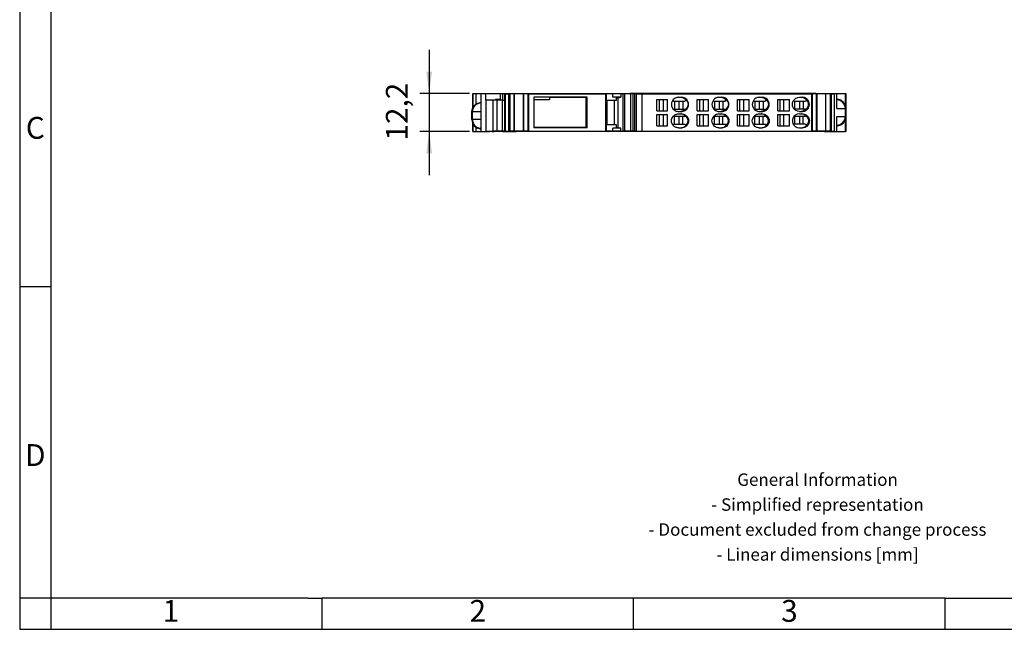
# Model space of a CAD drawing. Units: millimetres. Extents: x -214 to 83, y -2 to 208.
# Drawn here: x -214 to -56, y -2 to 96 of the extents above; entities that cross this region are included whole.
import ezdxf

# ---------------------------------------------------------------- set-up
doc = ezdxf.new("R2010")
doc.units = ezdxf.units.MM
doc.layers.add('1', color=7, linetype='Continuous')
doc.styles.add('CONVERTER_11', font='txt.shx', dxfattribs={"width": 0.9})
doc.dimstyles.new('ME10_DIM_10', dxfattribs={"dimtxt": 7, "dimasz": 7, "dimexe": 3, "dimexo": 1, "dimgap": 4, "dimtad": 1, "dimdec": 1, "dimdsep": 46, "dimtxsty": 'CONVERTER_11', "dimsah": 1, "dimcen": 0.09, "dimclrd": 2, "dimclre": 2, "dimclrt": 3, "dimadec": 0, "dimazin": 0, "dimtfac": 1, "dimtdec": 4, "dimtix": 1, "dimtmove": 0, "dimatfit": 3, "dimfxl": 1, "dimtolj": 1, "dimtzin": 0, "dimarcsym": 0})

# ---------------------------------------------------------------- blocks, each defined once
blk = doc.blocks.new('L_L_LWL_PK_HKS_21K_AUSSEN-select__5', base_point=(-262.19, 157.28))
at = {"color": 7, "linetype": 'Continuous'}
for p, q in [((-262.01, 166.03), (-262.19, 166.03)), ((-262.01, 157.28), (-262.01, 166.03)), ((-257.11, 166.03), (-262.01, 166.03)), ((-245.41, 166.78), (-257.11, 166.78)), ((-257.11, 166.78), (-257.11, 166.03)), ((-245.41, 166.78), (-245.41, 157.28)), ((-245.07, 166.78), (-245.41, 166.78)), ((-262.19, 157.28), (-262.01, 157.28)), ((-262.01, 157.28), (-245.41, 157.28)), ((-245.41, 157.28), (-245.07, 157.28))]:
    blk.add_line(p, q, dxfattribs=at)
blk = doc.blocks.new('L_L_2_GEH_GN_6021-select__6', base_point=(-282.06, 155.92))
at = {"color": 7, "linetype": 'Continuous'}
for p, q in [((-281.77, 168.08), (-281.77, 163.47)), ((-281.76, 168.08), (-281.77, 168.08)), ((-281.76, 168.08), (-280.64, 168.08)), ((-280.64, 168.08), (-279.06, 168.08)), ((-279.06, 168.08), (-276.28, 168.08)), ((-279.06, 155.92), (-279.06, 168.08)), ((-276.28, 168.08), (-275.49, 168.08)), ((-275.49, 168.08), (-275.44, 168.08)), ((-275.44, 168.08), (-275.44, 167.98)), ((-275.44, 168.08), (-275.18, 168.08)), ((-275.18, 168.08), (-274.82, 168.08)), ((-274.82, 168.08), (-274.11, 168.08)), ((-274.11, 168.08), (-272.04, 168.08)), ((-274.11, 167.98), (-274.11, 168.08)), ((-272.04, 168.08), (-267.86, 168.08)), ((-272.04, 165.98), (-272.04, 168.08)), ((-267.86, 168.08), (-242.11, 168.08)), ((-267.86, 167.98), (-267.86, 168.08)), ((-242.11, 168.08), (-240.95, 168.08)), ((-242.11, 167.98), (-242.11, 168.08)), ((-240.95, 168.08), (-240.9, 168.08)), ((-240.95, 167.98), (-240.95, 168.08)), ((-240.9, 168.08), (-239.49, 168.08)), ((-240.9, 167.98), (-240.9, 168.08)), ((-239.49, 168.08), (-239.37, 168.08)), ((-239.49, 167.98), (-239.49, 168.08)), ((-239.37, 168.08), (-238.45, 168.08)), ((-239.37, 167.98), (-239.37, 168.08)), ((-238.45, 167.98), (-238.45, 168.08)), ((-238.45, 168.08), (-238.3, 168.08)), ((-238.3, 168.08), (-237.95, 168.08)), ((-237.95, 168.08), (-231.28, 168.08)), ((-237.95, 167.98), (-237.95, 168.08)), ((-231.28, 167.98), (-231.28, 168.08)), ((-172.81, 168.08), (-231.28, 168.08)), ((-171.66, 168.08), (-172.81, 168.08)), ((-172.81, 167.98), (-172.81, 168.08)), ((-171.66, 168.08), (-171.05, 168.08)), ((-171.66, 167.98), (-171.66, 168.08)), ((-171.05, 168.08), (-169.21, 168.08)), ((-171.05, 167.98), (-171.05, 168.08)), ((-169.21, 168.08), (-168.85, 168.08)), ((-169.21, 167.98), (-169.21, 168.08)), ((-168.85, 168.08), (-168.81, 168.08)), ((-168.81, 168.08), (-167.9, 168.08)), ((-168.81, 167.98), (-168.81, 168.08)), ((-167.9, 168.08), (-167.78, 168.08)), ((-167.78, 168.08), (-165.86, 168.08)), ((-165.86, 168.08), (-164.94, 168.08)), ((-164.94, 163.25), (-164.94, 168.08)), ((-164.94, 168.08), (-162.13, 168.08)), ((-162.13, 168.08), (-161.95, 168.08)), ((-161.94, 168.08), (-161.95, 168.08)), ((-161.94, 163.25), (-161.94, 168.08)), ((-281.27, 164.27), (-280.39, 164.94)), ((-280.39, 164.94), (-279.33, 165.24)), ((-279.33, 165.24), (-279.06, 165.25)), ((-274.11, 165.98), (-274.11, 166.18)), ((-164.67, 166.24), (-164.94, 166.25)), ((-163.61, 165.94), (-164.67, 166.24)), ((-162.73, 165.27), (-163.61, 165.94)), ((-162.15, 164.33), (-162.73, 165.27)), ((-161.94, 163.25), (-162.15, 164.33)), ((-282.06, 162.25), (-281.85, 163.33)), ((-282.06, 159.75), (-282.06, 162.25)), ((-281.85, 163.33), (-281.27, 164.27)), ((-161.94, 160.75), (-161.94, 163.25)), ((-282.06, 159.75), (-281.85, 158.67)), ((-281.85, 158.67), (-281.27, 157.73)), ((-281.77, 158.53), (-281.77, 155.92)), ((-164.94, 155.92), (-164.94, 160.75)), ((-164.67, 157.76), (-163.61, 158.06)), ((-163.61, 158.06), (-162.73, 158.73)), ((-162.73, 158.73), (-162.15, 159.67)), ((-162.15, 159.67), (-161.94, 160.75)), ((-161.94, 155.92), (-161.94, 160.75)), ((-281.76, 155.92), (-281.77, 155.92)), ((-281.76, 155.92), (-280.64, 155.92)), ((-281.27, 157.73), (-280.39, 157.06)), ((-280.64, 155.92), (-279.06, 155.92)), ((-280.39, 157.06), (-279.33, 156.76)), ((-279.33, 156.76), (-279.06, 156.75)), ((-279.06, 155.92), (-276.28, 155.92)), ((-275.49, 155.92), (-276.28, 155.92)), ((-275.49, 155.92), (-275.44, 155.92)), ((-275.44, 155.98), (-275.44, 155.92)), ((-275.44, 155.92), (-275.18, 155.92)), ((-275.18, 155.92), (-274.82, 155.92)), ((-274.11, 155.92), (-274.82, 155.92)), ((-274.11, 155.92), (-274.11, 155.98)), ((-272.04, 155.92), (-274.11, 155.92)), ((-272.04, 155.92), (-272.04, 155.98)), ((-272.04, 155.92), (-267.86, 155.92)), ((-267.86, 155.92), (-267.86, 155.98)), ((-242.11, 155.92), (-267.86, 155.92)), ((-242.11, 155.92), (-242.11, 155.98)), ((-240.95, 155.92), (-242.11, 155.92)), ((-240.95, 155.92), (-240.95, 155.98)), ((-240.9, 155.92), (-240.95, 155.92)), ((-240.9, 155.92), (-240.9, 155.98)), ((-239.49, 155.92), (-240.9, 155.92)), ((-239.49, 155.92), (-239.49, 155.98)), ((-239.37, 155.92), (-239.49, 155.92)), ((-239.37, 155.92), (-239.37, 155.98)), ((-238.45, 155.92), (-239.37, 155.92)), ((-238.45, 155.92), (-238.45, 155.98)), ((-238.45, 155.92), (-238.3, 155.92)), ((-237.95, 155.92), (-238.3, 155.92)), ((-237.95, 155.92), (-237.95, 155.98)), ((-231.28, 155.92), (-237.95, 155.92)), ((-231.28, 155.92), (-231.28, 155.98)), ((-172.81, 155.92), (-231.28, 155.92)), ((-172.81, 155.92), (-172.81, 155.98)), ((-171.66, 155.92), (-172.81, 155.92)), ((-171.66, 155.92), (-171.66, 155.98)), ((-171.05, 155.92), (-171.66, 155.92)), ((-171.05, 155.92), (-171.05, 155.98)), ((-169.21, 155.92), (-171.05, 155.92)), ((-169.21, 155.92), (-169.21, 155.98)), ((-168.85, 155.92), (-169.21, 155.92)), ((-168.85, 155.92), (-168.81, 155.92)), ((-168.81, 155.92), (-168.81, 155.98)), ((-168.81, 155.92), (-167.9, 155.92)), ((-167.78, 155.92), (-167.9, 155.92)), ((-167.78, 155.92), (-165.86, 155.92)), ((-165.86, 155.92), (-164.94, 155.92)), ((-164.94, 157.75), (-164.67, 157.76)), ((-164.94, 155.92), (-162.13, 155.92)), ((-161.95, 155.92), (-162.13, 155.92)), ((-161.94, 155.92), (-161.95, 155.92))]:
    blk.add_line(p, q, dxfattribs=at)
at = {"color": 2, "linetype": 'Continuous'}
for p, q in [((-281.76, 163.48), (-281.76, 168.08)), ((-280.64, 164.75), (-280.64, 168.08)), ((-276.28, 167.98), (-276.28, 168.08)), ((-275.49, 167.98), (-275.49, 168.08)), ((-274.82, 167.98), (-274.82, 168.08)), ((-238.3, 167.98), (-238.3, 168.08)), ((-168.85, 167.98), (-168.85, 168.08)), ((-167.9, 167.98), (-167.9, 168.08)), ((-167.78, 167.98), (-167.78, 168.08)), ((-165.86, 167.98), (-165.86, 168.08)), ((-162.13, 164.24), (-162.13, 168.08)), ((-161.95, 163.26), (-161.95, 168.08)), ((-282.06, 162.25), (-281.87, 162.25)), ((-279.06, 162.25), (-281.87, 162.25)), ((-281.87, 159.75), (-281.87, 162.25)), ((-164.94, 163.25), (-162.15, 163.25)), ((-162.15, 163.25), (-161.94, 163.25)), ((-162.15, 160.75), (-162.15, 163.25)), ((-281.87, 159.75), (-282.06, 159.75)), ((-279.06, 159.75), (-281.87, 159.75)), ((-281.76, 155.92), (-281.76, 158.52)), ((-164.94, 160.75), (-162.15, 160.75)), ((-161.94, 160.75), (-162.15, 160.75)), ((-162.13, 155.92), (-162.13, 159.76)), ((-161.95, 155.92), (-161.95, 160.74)), ((-280.64, 155.92), (-280.64, 157.25)), ((-276.28, 155.92), (-276.28, 155.98)), ((-275.49, 155.92), (-275.49, 155.98)), ((-274.82, 155.92), (-274.82, 155.98)), ((-238.3, 155.92), (-238.3, 155.98)), ((-168.85, 155.92), (-168.85, 155.98)), ((-167.9, 155.92), (-167.9, 155.98)), ((-167.78, 155.92), (-167.78, 155.98)), ((-165.86, 155.92), (-165.86, 155.98))]:
    blk.add_line(p, q, dxfattribs=at)
for centre, radius, start, end in [((-279.06, 162.25), 2.81, 90, 180), ((-164.94, 163.25), 2.8, 0, 90), ((-279.06, 159.75), 2.81, 180, 270), ((-164.94, 160.75), 2.8, 270, 0)]:
    blk.add_arc(centre, radius, start, end, dxfattribs=at)
blk = doc.blocks.new('L-L_ST_GN_6021-select__7', base_point=(-277.59, 155.98))
at = {"color": 7, "linetype": 'Continuous'}
for p, q in [((-272.96, 167.98), (-277.59, 167.98)), ((-277.59, 165.98), (-277.59, 167.98)), ((-272.96, 167.98), (-272.96, 166.18)), ((-271.45, 167.98), (-271.29, 167.98)), ((-271.45, 155.98), (-271.45, 167.98)), ((-271.29, 167.98), (-270.19, 167.98)), ((-271.29, 167.98), (-271.29, 155.98)), ((-269.88, 167.98), (-270.19, 167.98)), ((-270.19, 155.98), (-270.19, 167.98)), ((-268.56, 167.98), (-269.88, 167.98)), ((-269.88, 167.98), (-269.88, 155.98)), ((-268.49, 167.98), (-268.56, 167.98)), ((-268.56, 167.98), (-268.56, 155.98)), ((-265.49, 167.98), (-268.49, 167.98)), ((-268.49, 167.98), (-268.49, 155.98)), ((-265.42, 167.98), (-265.49, 167.98)), ((-265.49, 167.98), (-265.49, 155.98)), ((-264.1, 167.98), (-265.42, 167.98)), ((-265.42, 155.98), (-265.42, 167.98)), ((-263.79, 167.98), (-264.1, 167.98)), ((-264.1, 167.98), (-264.1, 155.98)), ((-263.79, 167.98), (-239.2, 167.98)), ((-263.79, 155.98), (-263.79, 167.98)), ((-239.2, 167.98), (-238.84, 167.98)), ((-239.2, 167.98), (-239.2, 155.98)), ((-238.84, 165.88), (-238.84, 167.98)), ((-238.24, 167.98), (-238.84, 167.98)), ((-236.77, 167.98), (-238.24, 167.98)), ((-234.23, 167.98), (-236.77, 167.98)), ((-233.56, 167.98), (-234.23, 167.98)), ((-234.23, 167.98), (-234.23, 166.98)), ((-233.03, 167.98), (-233.56, 167.98)), ((-233.56, 167.98), (-233.56, 155.98)), ((-230.98, 167.98), (-233.03, 167.98)), ((-233.03, 167.98), (-233.03, 155.98)), ((-230.4, 167.98), (-230.98, 167.98)), ((-230.98, 155.98), (-230.98, 167.98)), ((-229.8, 167.98), (-230.4, 167.98)), ((-230.4, 167.98), (-230.4, 155.98)), ((-229.2, 167.98), (-229.8, 167.98)), ((-229.8, 167.98), (-229.8, 155.98)), ((-229.2, 167.98), (-227.49, 167.98)), ((-229.2, 155.98), (-229.2, 167.98)), ((-227.49, 167.98), (-227.49, 155.98)), ((-227.49, 167.98), (-172.92, 167.98)), ((-172.7, 167.98), (-172.92, 167.98)), ((-172.92, 155.98), (-172.92, 167.98)), ((-171.55, 167.98), (-172.7, 167.98)), ((-172.7, 155.98), (-172.7, 167.98)), ((-171.37, 167.98), (-171.55, 167.98)), ((-171.55, 167.98), (-171.55, 155.98)), ((-168.41, 167.98), (-171.37, 167.98)), ((-171.37, 167.98), (-171.37, 155.98)), ((-166.99, 167.98), (-168.41, 167.98)), ((-168.41, 155.98), (-168.41, 167.98)), ((-166.61, 167.98), (-166.99, 167.98)), ((-166.99, 155.98), (-166.99, 167.98)), ((-166.61, 167.98), (-165.7, 167.98)), ((-166.61, 155.98), (-166.61, 167.98)), ((-165.7, 155.98), (-165.7, 167.98)), ((-275.19, 165.98), (-277.59, 165.98)), ((-277.59, 165.98), (-277.59, 155.98)), ((-274.42, 165.98), (-275.19, 165.98)), ((-275.19, 155.98), (-275.19, 165.98)), ((-274.42, 165.98), (-274.42, 166.18)), ((-272.96, 166.18), (-274.42, 166.18)), ((-274.32, 165.98), (-274.32, 166.18)), ((-273.98, 165.98), (-274.32, 165.98)), ((-272.15, 165.98), (-273.98, 165.98)), ((-273.98, 165.98), (-273.98, 155.98)), ((-272.15, 165.98), (-271.45, 165.98)), ((-272.15, 155.98), (-272.15, 165.98)), ((-245.07, 166.88), (-262.19, 166.88)), ((-262.19, 166.88), (-262.19, 157.08)), ((-245.07, 157.08), (-245.07, 166.88)), ((-238.76, 165.88), (-238.84, 165.88)), ((-236.33, 165.88), (-238.76, 165.88)), ((-234.23, 166.98), (-236.77, 166.98)), ((-236.7, 166.97), (-236.77, 166.98)), ((-236.1, 166.94), (-236.7, 166.97)), ((-235.64, 165.88), (-236.33, 165.88)), ((-235.72, 166.87), (-236.1, 166.94)), ((-235.62, 166.75), (-235.72, 166.87)), ((-235.64, 166.72), (-235.08, 166.76)), ((-235.64, 166.72), (-235.62, 166.75)), ((-235.64, 165.88), (-235.64, 166.72)), ((-235.08, 166.76), (-234.23, 166.98)), ((-235.08, 157.19), (-235.08, 166.76)), ((-222.69, 162.55), (-222.69, 166.2)), ((-222.69, 166.2), (-219.3, 166.2)), ((-221.79, 162.55), (-221.79, 166.2)), ((-220.68, 166.2), (-220.68, 162.55)), ((-219.3, 162.55), (-219.3, 166.2)), ((-217.94, 165.06), (-217.99, 164.62)), ((-217.99, 164.62), (-217.94, 164.19)), ((-217.5, 166.02), (-217.94, 165.06)), ((-217.52, 165.98), (-217.29, 165.68)), ((-217.4, 166.14), (-217.5, 166.02)), ((-217.14, 166.38), (-217.4, 166.14)), ((-217.29, 165.68), (-213.64, 165.68)), ((-216.82, 166.59), (-217.14, 166.38)), ((-217.03, 165.68), (-217.03, 163.08)), ((-216.74, 166.64), (-216.82, 166.59)), ((-216.46, 166.76), (-216.74, 166.64)), ((-216.3, 166.8), (-216.46, 166.76)), ((-215.94, 166.87), (-216.3, 166.8)), ((-215.74, 166.88), (-215.94, 166.87)), ((-215.74, 166.88), (-214.74, 166.88)), ((-215.47, 163.08), (-215.47, 165.68)), ((-214.85, 166.88), (-214.64, 166.87)), ((-214.53, 166.87), (-214.74, 166.88)), ((-214.64, 166.87), (-213.91, 166.64)), ((-214.18, 166.8), (-214.53, 166.87)), ((-214.37, 165.68), (-214.37, 163.08)), ((-213.85, 166.69), (-214.18, 166.8)), ((-213.91, 166.64), (-213.37, 166.14)), ((-213.74, 166.64), (-213.85, 166.69)), ((-213.65, 166.59), (-213.74, 166.64)), ((-213.33, 166.38), (-213.65, 166.59)), ((-213.64, 165.68), (-213.31, 166.06)), ((-213.37, 166.14), (-213.31, 166.06)), ((-213.08, 166.14), (-213.33, 166.38)), ((-213.31, 166.06), (-212.82, 165.44)), ((-212.98, 166.02), (-213.08, 166.14)), ((-212.53, 165.06), (-212.98, 166.02)), ((-212.82, 165.44), (-212.62, 164.62)), ((-212.62, 164.62), (-212.82, 163.81)), ((-212.49, 164.62), (-212.53, 165.06)), ((-212.53, 164.19), (-212.49, 164.62)), ((-209.69, 162.55), (-209.69, 166.2)), ((-209.69, 166.2), (-206.13, 166.2)), ((-208.9, 162.55), (-208.9, 166.2)), ((-207.79, 166.2), (-207.79, 162.55)), ((-206.13, 162.55), (-206.13, 166.2)), ((-204.96, 165.06), (-205.01, 164.62)), ((-205.01, 164.62), (-204.96, 164.19)), ((-204.52, 166.02), (-204.96, 165.06)), ((-204.58, 165.91), (-204.4, 165.68)), ((-204.42, 166.14), (-204.52, 166.02)), ((-204.17, 166.38), (-204.42, 166.14)), ((-204.4, 165.68), (-200.75, 165.68)), ((-203.85, 166.59), (-204.17, 166.38)), ((-204.14, 165.68), (-204.14, 163.08)), ((-203.76, 166.64), (-203.85, 166.59)), ((-203.51, 166.75), (-203.76, 166.64)), ((-203.32, 166.8), (-203.51, 166.75)), ((-202.97, 166.87), (-203.32, 166.8)), ((-202.77, 166.88), (-202.97, 166.87)), ((-202.77, 166.88), (-201.77, 166.88)), ((-202.58, 163.08), (-202.58, 165.68)), ((-201.96, 166.88), (-201.76, 166.87)), ((-201.56, 166.87), (-201.77, 166.88)), ((-201.76, 166.87), (-201.02, 166.64)), ((-201.21, 166.8), (-201.56, 166.87)), ((-201.48, 165.68), (-201.48, 163.08)), ((-200.91, 166.7), (-201.21, 166.8)), ((-201.02, 166.64), (-200.48, 166.14)), ((-200.77, 166.64), (-200.91, 166.7)), ((-200.68, 166.59), (-200.77, 166.64)), ((-200.75, 165.68), (-200.42, 166.06)), ((-200.37, 166.38), (-200.68, 166.59)), ((-200.48, 166.14), (-200.42, 166.06)), ((-200.42, 166.06), (-199.93, 165.44)), ((-200.11, 166.14), (-200.37, 166.38)), ((-200.01, 166.02), (-200.11, 166.14)), ((-199.57, 165.06), (-200.01, 166.02)), ((-199.93, 165.44), (-199.73, 164.62)), ((-199.73, 164.62), (-199.93, 163.81)), ((-199.53, 164.62), (-199.57, 165.06)), ((-199.57, 164.19), (-199.53, 164.62)), ((-196.74, 166.2), (-193.08, 166.2)), ((-196.74, 162.55), (-196.74, 166.2)), ((-196.01, 162.55), (-196.01, 166.2)), ((-194.9, 166.2), (-194.9, 162.55)), ((-193.08, 162.55), (-193.08, 166.2)), ((-192.02, 165.06), (-192.07, 164.62)), ((-192.07, 164.62), (-192.02, 164.19)), ((-191.58, 166.02), (-192.02, 165.06)), ((-191.67, 165.88), (-191.51, 165.68)), ((-191.48, 166.14), (-191.58, 166.02)), ((-191.51, 165.68), (-187.86, 165.68)), ((-191.23, 166.38), (-191.48, 166.14)), ((-191.25, 165.68), (-191.25, 163.08)), ((-190.92, 166.59), (-191.23, 166.38)), ((-190.83, 166.64), (-190.92, 166.59)), ((-190.58, 166.75), (-190.83, 166.64)), ((-190.39, 166.8), (-190.58, 166.75)), ((-190.04, 166.87), (-190.39, 166.8)), ((-189.83, 166.88), (-190.04, 166.87)), ((-189.83, 166.88), (-188.84, 166.88)), ((-189.69, 163.08), (-189.69, 165.68)), ((-189.07, 166.88), (-188.87, 166.87)), ((-188.87, 166.87), (-188.13, 166.64)), ((-188.63, 166.87), (-188.84, 166.88)), ((-188.28, 166.8), (-188.63, 166.87)), ((-188.6, 165.68), (-188.6, 163.08)), ((-187.99, 166.7), (-188.28, 166.8)), ((-188.13, 166.64), (-187.59, 166.14)), ((-187.84, 166.64), (-187.99, 166.7)), ((-187.86, 165.68), (-187.53, 166.06)), ((-187.76, 166.59), (-187.84, 166.64)), ((-187.44, 166.38), (-187.76, 166.59)), ((-187.59, 166.14), (-187.53, 166.06)), ((-187.53, 166.06), (-187.05, 165.44)), ((-187.19, 166.14), (-187.44, 166.38)), ((-187.09, 166.02), (-187.19, 166.14)), ((-186.65, 165.06), (-187.09, 166.02)), ((-187.05, 165.44), (-186.84, 164.62)), ((-186.84, 164.62), (-187.05, 163.81)), ((-186.61, 164.62), (-186.65, 165.06)), ((-186.65, 164.19), (-186.61, 164.62)), ((-183.83, 166.2), (-180.14, 166.2)), ((-183.83, 162.55), (-183.83, 166.2)), ((-183.12, 162.55), (-183.12, 166.2)), ((-182.01, 166.2), (-182.01, 162.55)), ((-180.14, 162.55), (-180.14, 166.2)), ((-179.17, 164.62), (-179.13, 165.04)), ((-179.13, 164.21), (-179.17, 164.62)), ((-179.13, 165.04), (-179.12, 165.06)), ((-179.12, 165.06), (-179.02, 165.44)), ((-179.02, 165.44), (-178.83, 165.81)), ((-178.83, 165.81), (-178.69, 166.02)), ((-178.62, 165.68), (-178.78, 165.88)), ((-178.69, 166.02), (-178.33, 166.38)), ((-178.62, 165.68), (-174.97, 165.68)), ((-178.36, 163.08), (-178.36, 165.68)), ((-178.33, 166.38), (-178.28, 166.42)), ((-178.28, 166.42), (-178.02, 166.59)), ((-178.02, 166.59), (-177.69, 166.74)), ((-177.69, 166.74), (-177.55, 166.79)), ((-177.55, 166.79), (-177.49, 166.8)), ((-177.49, 166.8), (-176.94, 166.88)), ((-176.94, 166.88), (-175.95, 166.88)), ((-176.8, 163.08), (-176.8, 165.68)), ((-176.18, 166.88), (-175.59, 166.79)), ((-175.39, 166.8), (-175.95, 166.88)), ((-175.71, 165.68), (-175.71, 163.08)), ((-175.59, 166.79), (-174.94, 166.42)), ((-175.34, 166.79), (-175.39, 166.8)), ((-175.1, 166.71), (-175.34, 166.79)), ((-174.87, 166.59), (-175.1, 166.71)), ((-174.65, 166.06), (-174.97, 165.68)), ((-174.94, 166.42), (-174.65, 166.06)), ((-174.61, 166.42), (-174.87, 166.59)), ((-174.41, 165.81), (-174.65, 166.06)), ((-174.56, 166.38), (-174.61, 166.42)), ((-174.2, 166.02), (-174.56, 166.38)), ((-174, 165.04), (-174.41, 165.81)), ((-174.05, 165.81), (-174.2, 166.02)), ((-173.87, 165.44), (-174.05, 165.81)), ((-174, 164.21), (-174, 165.04)), ((-173.76, 165.06), (-173.87, 165.44)), ((-173.76, 165.04), (-173.76, 165.06)), ((-173.72, 164.62), (-173.76, 165.04)), ((-173.76, 164.21), (-173.72, 164.62)), ((-222.69, 162.55), (-219.3, 162.55)), ((-222.69, 157.75), (-222.69, 161.4)), ((-222.69, 161.4), (-219.3, 161.4)), ((-221.79, 157.75), (-221.79, 161.4)), ((-220.68, 161.4), (-220.68, 157.75)), ((-219.3, 157.75), (-219.3, 161.4)), ((-217.94, 164.19), (-217.5, 163.23)), ((-217.5, 163.23), (-217.4, 163.11)), ((-217.4, 163.11), (-217.14, 162.87)), ((-217.29, 163.08), (-217.32, 163.04)), ((-217.29, 163.08), (-213.64, 163.08)), ((-217.14, 162.87), (-216.82, 162.66)), ((-217.14, 161.08), (-216.82, 161.29)), ((-216.82, 162.66), (-216.74, 162.61)), ((-216.82, 161.29), (-216.74, 161.34)), ((-216.74, 162.61), (-216.46, 162.49)), ((-216.74, 161.34), (-216.46, 161.46)), ((-216.46, 162.49), (-216.3, 162.45)), ((-216.46, 161.46), (-216.3, 161.5)), ((-216.3, 162.45), (-215.94, 162.38)), ((-216.3, 161.5), (-215.94, 161.57)), ((-215.94, 162.38), (-215.74, 162.38)), ((-215.94, 161.57), (-215.74, 161.58)), ((-215.74, 162.38), (-214.74, 162.38)), ((-215.74, 161.58), (-214.74, 161.58)), ((-214.76, 162.38), (-214.96, 162.38)), ((-214.76, 161.57), (-214.96, 161.58)), ((-214.02, 162.61), (-214.76, 162.38)), ((-214.02, 161.34), (-214.76, 161.57)), ((-214.74, 162.38), (-214.53, 162.38)), ((-214.74, 161.58), (-214.53, 161.57)), ((-214.53, 162.38), (-214.18, 162.45)), ((-214.53, 161.57), (-214.18, 161.5)), ((-214.18, 162.45), (-213.85, 162.56)), ((-214.18, 161.5), (-213.85, 161.39)), ((-213.57, 162.99), (-214.02, 162.61)), ((-213.57, 160.96), (-214.02, 161.34)), ((-213.85, 162.56), (-213.74, 162.61)), ((-213.85, 161.39), (-213.74, 161.34)), ((-213.74, 162.61), (-213.65, 162.66)), ((-213.74, 161.34), (-213.65, 161.29)), ((-213.65, 162.66), (-213.33, 162.87)), ((-213.65, 161.29), (-213.33, 161.08)), ((-213.57, 162.99), (-213.64, 163.08)), ((-213.41, 163.11), (-213.57, 162.99)), ((-212.82, 163.81), (-213.41, 163.11)), ((-213.33, 162.87), (-213.08, 163.11)), ((-213.08, 163.11), (-212.98, 163.23)), ((-212.98, 163.23), (-212.53, 164.19)), ((-209.69, 162.55), (-206.13, 162.55)), ((-209.69, 161.4), (-206.13, 161.4)), ((-209.69, 157.75), (-209.69, 161.4)), ((-208.9, 157.75), (-208.9, 161.4)), ((-207.79, 161.4), (-207.79, 157.75)), ((-206.13, 157.75), (-206.13, 161.4)), ((-204.96, 164.19), (-204.52, 163.23)), ((-204.52, 163.23), (-204.42, 163.11)), ((-204.42, 163.11), (-204.17, 162.87)), ((-204.39, 163.08), (-200.75, 163.08)), ((-204.17, 162.87), (-203.85, 162.66)), ((-204.17, 161.08), (-203.85, 161.29)), ((-203.85, 162.66), (-203.76, 162.61)), ((-203.85, 161.29), (-203.76, 161.34)), ((-203.76, 162.61), (-203.51, 162.5)), ((-203.76, 161.34), (-203.51, 161.45)), ((-203.51, 162.5), (-203.32, 162.45)), ((-203.51, 161.45), (-203.32, 161.5)), ((-203.32, 162.45), (-202.97, 162.38)), ((-203.32, 161.5), (-202.97, 161.57)), ((-202.97, 162.38), (-202.77, 162.38)), ((-202.97, 161.57), (-202.77, 161.58)), ((-202.77, 162.38), (-201.77, 162.38)), ((-202.77, 161.58), (-201.77, 161.58)), ((-201.87, 162.38), (-202.07, 162.38)), ((-201.87, 161.57), (-202.07, 161.58)), ((-201.13, 162.61), (-201.87, 162.38)), ((-201.13, 161.34), (-201.87, 161.57)), ((-201.77, 162.38), (-201.56, 162.38)), ((-201.77, 161.58), (-201.56, 161.57)), ((-201.56, 162.38), (-201.21, 162.45)), ((-201.56, 161.57), (-201.21, 161.5)), ((-201.21, 162.45), (-200.91, 162.55)), ((-201.21, 161.5), (-200.91, 161.4)), ((-200.68, 162.99), (-201.13, 162.61)), ((-200.68, 160.96), (-201.13, 161.34)), ((-200.91, 162.55), (-200.77, 162.61)), ((-200.91, 161.4), (-200.77, 161.34)), ((-200.77, 162.61), (-200.68, 162.66)), ((-200.77, 161.34), (-200.68, 161.29)), ((-200.68, 162.99), (-200.75, 163.08)), ((-200.52, 163.11), (-200.68, 162.99)), ((-200.68, 162.66), (-200.37, 162.87)), ((-200.68, 161.29), (-200.37, 161.08)), ((-199.93, 163.81), (-200.52, 163.11)), ((-200.37, 162.87), (-200.11, 163.11)), ((-200.11, 163.11), (-200.01, 163.23)), ((-200.01, 163.23), (-199.57, 164.19)), ((-196.74, 162.55), (-193.08, 162.55)), ((-196.74, 157.75), (-196.74, 161.4)), ((-196.74, 161.4), (-193.08, 161.4)), ((-196.01, 157.75), (-196.01, 161.4)), ((-194.9, 161.4), (-194.9, 157.75)), ((-193.08, 157.75), (-193.08, 161.4)), ((-192.02, 164.19), (-191.58, 163.23)), ((-191.58, 163.23), (-191.48, 163.11)), ((-191.48, 163.11), (-191.23, 162.87)), ((-191.45, 163.08), (-187.86, 163.08)), ((-191.23, 162.87), (-190.92, 162.66)), ((-191.23, 161.08), (-190.92, 161.29)), ((-190.92, 162.66), (-190.83, 162.61)), ((-190.92, 161.29), (-190.83, 161.34)), ((-190.83, 162.61), (-190.58, 162.5)), ((-190.83, 161.34), (-190.58, 161.45)), ((-190.58, 162.5), (-190.39, 162.45)), ((-190.58, 161.45), (-190.39, 161.5)), ((-190.39, 162.45), (-190.04, 162.38)), ((-190.39, 161.5), (-190.04, 161.57)), ((-190.04, 162.38), (-189.83, 162.38)), ((-190.04, 161.57), (-189.83, 161.58)), ((-189.83, 162.38), (-188.84, 162.38)), ((-189.83, 161.58), (-188.84, 161.58)), ((-188.98, 162.38), (-189.18, 162.38)), ((-188.98, 161.57), (-189.18, 161.58)), ((-188.24, 162.61), (-188.98, 162.38)), ((-188.24, 161.34), (-188.98, 161.57)), ((-188.84, 162.38), (-188.63, 162.38)), ((-188.84, 161.58), (-188.63, 161.57)), ((-188.63, 162.38), (-188.28, 162.45)), ((-188.63, 161.57), (-188.28, 161.5)), ((-188.28, 162.45), (-187.99, 162.55)), ((-188.28, 161.5), (-187.99, 161.4)), ((-187.79, 162.99), (-188.24, 162.61)), ((-187.79, 160.96), (-188.24, 161.34)), ((-187.99, 162.55), (-187.84, 162.61)), ((-187.99, 161.4), (-187.84, 161.34)), ((-187.79, 162.99), (-187.86, 163.08)), ((-187.84, 162.61), (-187.76, 162.66)), ((-187.84, 161.34), (-187.76, 161.29)), ((-187.63, 163.11), (-187.79, 162.99)), ((-187.76, 162.66), (-187.44, 162.87)), ((-187.76, 161.29), (-187.44, 161.08)), ((-187.05, 163.81), (-187.63, 163.11)), ((-187.44, 162.87), (-187.19, 163.11)), ((-187.19, 163.11), (-187.09, 163.23)), ((-187.09, 163.23), (-186.65, 164.19)), ((-183.83, 162.55), (-180.14, 162.55)), ((-183.83, 157.75), (-183.83, 161.4)), ((-183.83, 161.4), (-180.14, 161.4)), ((-183.12, 157.75), (-183.12, 161.4)), ((-182.01, 161.4), (-182.01, 157.75)), ((-180.14, 157.75), (-180.14, 161.4)), ((-179.12, 164.19), (-179.13, 164.21)), ((-179.02, 163.81), (-179.12, 164.19)), ((-178.83, 163.44), (-179.02, 163.81)), ((-178.69, 163.23), (-178.83, 163.44)), ((-178.33, 162.87), (-178.69, 163.23)), ((-174.97, 163.08), (-178.53, 163.08)), ((-178.28, 162.83), (-178.33, 162.87)), ((-178.02, 162.66), (-178.28, 162.83)), ((-178.02, 161.29), (-178.28, 161.12)), ((-177.69, 162.51), (-178.02, 162.66)), ((-177.69, 161.44), (-178.02, 161.29)), ((-177.55, 162.46), (-177.69, 162.51)), ((-177.55, 161.49), (-177.69, 161.44)), ((-177.49, 162.45), (-177.55, 162.46)), ((-177.49, 161.5), (-177.55, 161.49)), ((-176.94, 162.38), (-177.49, 162.45)), ((-176.94, 161.58), (-177.49, 161.5)), ((-176.94, 162.38), (-175.95, 162.38)), ((-176.94, 161.58), (-175.95, 161.58)), ((-175.7, 162.46), (-176.3, 162.38)), ((-175.7, 161.49), (-176.3, 161.58)), ((-175.95, 162.38), (-175.39, 162.45)), ((-175.95, 161.58), (-175.39, 161.5)), ((-175.05, 162.83), (-175.7, 162.46)), ((-175.05, 161.12), (-175.7, 161.49)), ((-175.39, 162.45), (-175.34, 162.46)), ((-175.39, 161.5), (-175.34, 161.49)), ((-175.34, 162.46), (-175.1, 162.54)), ((-175.34, 161.49), (-175.1, 161.41)), ((-175.1, 162.54), (-174.87, 162.66)), ((-175.1, 161.41), (-174.87, 161.29)), ((-174.9, 162.99), (-175.05, 162.83)), ((-174.97, 163.08), (-174.9, 162.99)), ((-174.9, 162.99), (-174.41, 163.44)), ((-174.87, 162.66), (-174.61, 162.83)), ((-174.87, 161.29), (-174.61, 161.12)), ((-174.61, 162.83), (-174.56, 162.87)), ((-174.56, 162.87), (-174.2, 163.23)), ((-174.41, 163.44), (-174, 164.21)), ((-174.2, 163.23), (-174.05, 163.44)), ((-174.05, 163.44), (-173.87, 163.81)), ((-173.87, 163.81), (-173.76, 164.19)), ((-173.76, 164.19), (-173.76, 164.21)), ((-238.84, 155.98), (-238.84, 158.08)), ((-238.76, 158.08), (-238.84, 158.08)), ((-236.33, 158.08), (-238.76, 158.08)), ((-235.64, 158.08), (-236.33, 158.08)), ((-235.64, 157.23), (-235.64, 158.08)), ((-217.99, 159.32), (-217.94, 159.76)), ((-217.94, 158.89), (-217.99, 159.32)), ((-217.94, 159.76), (-217.5, 160.72)), ((-217.5, 157.93), (-217.94, 158.89)), ((-217.52, 157.97), (-217.29, 158.28)), ((-217.5, 160.72), (-217.4, 160.84)), ((-217.4, 160.84), (-217.14, 161.08)), ((-217.29, 160.88), (-217.32, 160.91)), ((-217.29, 160.88), (-213.64, 160.88)), ((-217.29, 158.28), (-213.64, 158.28)), ((-217.03, 158.28), (-217.03, 160.88)), ((-215.47, 158.28), (-215.47, 160.88)), ((-214.37, 158.28), (-214.37, 160.88)), ((-213.57, 160.96), (-213.64, 160.88)), ((-213.64, 158.28), (-213.31, 157.89)), ((-213.41, 160.84), (-213.57, 160.96)), ((-212.82, 160.14), (-213.41, 160.84)), ((-213.33, 161.08), (-213.08, 160.84)), ((-213.31, 157.89), (-212.82, 158.51)), ((-213.08, 160.84), (-212.98, 160.72)), ((-212.98, 160.72), (-212.53, 159.76)), ((-212.53, 158.89), (-212.98, 157.93)), ((-212.62, 159.32), (-212.82, 160.14)), ((-212.82, 158.51), (-212.62, 159.32)), ((-212.53, 159.76), (-212.49, 159.32)), ((-212.49, 159.32), (-212.53, 158.89)), ((-205.01, 159.32), (-204.96, 159.76)), ((-204.96, 158.89), (-205.01, 159.32)), ((-204.96, 159.76), (-204.52, 160.72)), ((-204.52, 157.93), (-204.96, 158.89)), ((-204.58, 158.04), (-204.4, 158.28)), ((-204.52, 160.72), (-204.42, 160.84)), ((-204.42, 160.84), (-204.17, 161.08)), ((-204.4, 158.28), (-200.75, 158.28)), ((-204.39, 160.88), (-200.75, 160.88)), ((-204.14, 158.28), (-204.14, 160.88)), ((-202.58, 158.28), (-202.58, 160.88)), ((-201.48, 158.28), (-201.48, 160.88)), ((-200.68, 160.96), (-200.75, 160.88)), ((-200.75, 158.28), (-200.42, 157.89)), ((-200.52, 160.84), (-200.68, 160.96)), ((-199.93, 160.14), (-200.52, 160.84)), ((-200.42, 157.89), (-199.93, 158.51)), ((-200.37, 161.08), (-200.11, 160.84)), ((-200.11, 160.84), (-200.01, 160.72)), ((-200.01, 160.72), (-199.57, 159.76)), ((-199.57, 158.89), (-200.01, 157.93)), ((-199.73, 159.32), (-199.93, 160.14)), ((-199.93, 158.51), (-199.73, 159.32)), ((-199.57, 159.76), (-199.53, 159.32)), ((-199.53, 159.32), (-199.57, 158.89)), ((-192.07, 159.32), (-192.02, 159.76)), ((-192.02, 158.89), (-192.07, 159.32)), ((-192.02, 159.76), (-191.58, 160.72)), ((-191.58, 157.93), (-192.02, 158.89)), ((-191.67, 158.07), (-191.51, 158.28)), ((-191.58, 160.72), (-191.48, 160.84)), ((-191.51, 158.28), (-187.86, 158.28)), ((-191.48, 160.84), (-191.23, 161.08)), ((-191.45, 160.88), (-187.86, 160.88)), ((-191.25, 158.28), (-191.25, 160.88)), ((-189.69, 158.28), (-189.69, 160.88)), ((-188.6, 158.28), (-188.6, 160.88)), ((-187.79, 160.96), (-187.86, 160.88)), ((-187.86, 158.28), (-187.53, 157.89)), ((-187.63, 160.84), (-187.79, 160.96)), ((-187.05, 160.14), (-187.63, 160.84)), ((-187.53, 157.89), (-187.05, 158.51)), ((-187.44, 161.08), (-187.19, 160.84)), ((-187.19, 160.84), (-187.09, 160.72)), ((-187.09, 160.72), (-186.65, 159.76)), ((-186.65, 158.89), (-187.09, 157.93)), ((-186.84, 159.32), (-187.05, 160.14)), ((-187.05, 158.51), (-186.84, 159.32)), ((-186.65, 159.76), (-186.61, 159.32)), ((-186.61, 159.32), (-186.65, 158.89)), ((-179.13, 159.74), (-179.17, 159.32)), ((-179.17, 159.32), (-179.13, 158.91)), ((-179.12, 159.76), (-179.13, 159.74)), ((-179.13, 158.91), (-179.12, 158.89)), ((-179.02, 160.14), (-179.12, 159.76)), ((-179.12, 158.89), (-179.02, 158.51)), ((-178.83, 160.51), (-179.02, 160.14)), ((-179.02, 158.51), (-178.83, 158.14)), ((-178.69, 160.72), (-178.83, 160.51)), ((-178.83, 158.14), (-178.69, 157.93)), ((-178.78, 158.07), (-178.62, 158.28)), ((-178.33, 161.08), (-178.69, 160.72)), ((-174.97, 158.28), (-178.62, 158.28)), ((-178.53, 160.88), (-174.97, 160.88)), ((-178.36, 158.28), (-178.36, 160.88)), ((-178.28, 161.12), (-178.33, 161.08)), ((-176.8, 158.28), (-176.8, 160.88)), ((-175.71, 158.28), (-175.71, 160.88)), ((-174.9, 160.96), (-175.05, 161.12)), ((-174.9, 160.96), (-174.97, 160.88)), ((-174.97, 158.28), (-174.65, 157.89)), ((-174.9, 160.96), (-174.41, 160.51)), ((-174.41, 158.14), (-174.65, 157.89)), ((-174.61, 161.12), (-174.56, 161.08)), ((-174.56, 161.08), (-174.2, 160.72)), ((-174.41, 160.51), (-174, 159.74)), ((-174, 158.91), (-174.41, 158.14)), ((-174.2, 160.72), (-174.05, 160.51)), ((-174.05, 158.14), (-174.2, 157.93)), ((-174.05, 160.51), (-173.87, 160.14)), ((-173.87, 158.51), (-174.05, 158.14)), ((-174, 159.74), (-174, 158.91)), ((-173.87, 160.14), (-173.76, 159.76)), ((-173.76, 158.89), (-173.87, 158.51)), ((-173.76, 159.76), (-173.76, 159.74)), ((-173.76, 159.74), (-173.72, 159.32)), ((-173.72, 159.32), (-173.76, 158.91)), ((-173.76, 158.91), (-173.76, 158.89)), ((-277.59, 155.98), (-275.19, 155.98)), ((-273.98, 155.98), (-275.19, 155.98)), ((-272.15, 155.98), (-273.98, 155.98)), ((-271.45, 155.98), (-272.15, 155.98)), ((-271.45, 155.98), (-271.29, 155.98)), ((-271.29, 155.98), (-270.19, 155.98)), ((-269.88, 155.98), (-270.19, 155.98)), ((-268.56, 155.98), (-269.88, 155.98)), ((-268.49, 155.98), (-268.56, 155.98)), ((-265.49, 155.98), (-268.49, 155.98)), ((-265.42, 155.98), (-265.49, 155.98)), ((-264.1, 155.98), (-265.42, 155.98)), ((-263.79, 155.98), (-264.1, 155.98)), ((-263.79, 155.98), (-239.2, 155.98)), ((-245.07, 157.08), (-262.19, 157.08)), ((-239.2, 155.98), (-238.84, 155.98)), ((-238.24, 155.98), (-238.84, 155.98)), ((-236.77, 155.98), (-238.24, 155.98)), ((-236.7, 156.98), (-236.77, 156.98)), ((-234.23, 156.98), (-236.77, 156.98)), ((-234.23, 155.98), (-236.77, 155.98)), ((-236.1, 157.01), (-236.7, 156.98)), ((-235.72, 157.08), (-236.1, 157.01)), ((-235.62, 157.2), (-235.72, 157.08)), ((-235.64, 157.23), (-235.62, 157.2)), ((-235.64, 157.23), (-235.08, 157.19)), ((-235.08, 157.19), (-234.23, 156.98)), ((-234.23, 155.98), (-234.23, 156.98)), ((-234.23, 155.98), (-233.56, 155.98)), ((-233.03, 155.98), (-233.56, 155.98)), ((-230.98, 155.98), (-233.03, 155.98)), ((-230.4, 155.98), (-230.98, 155.98)), ((-229.8, 155.98), (-230.4, 155.98)), ((-229.2, 155.98), (-229.8, 155.98)), ((-229.2, 155.98), (-227.49, 155.98)), ((-227.49, 155.98), (-172.92, 155.98)), ((-222.69, 157.75), (-219.3, 157.75)), ((-217.4, 157.81), (-217.5, 157.93)), ((-217.14, 157.57), (-217.4, 157.81)), ((-216.82, 157.36), (-217.14, 157.57)), ((-216.74, 157.31), (-216.82, 157.36)), ((-216.46, 157.19), (-216.74, 157.31)), ((-216.3, 157.15), (-216.46, 157.19)), ((-215.94, 157.08), (-216.3, 157.15)), ((-215.74, 157.08), (-215.94, 157.08)), ((-215.74, 157.08), (-214.74, 157.08)), ((-214.85, 157.08), (-214.64, 157.08)), ((-214.53, 157.08), (-214.74, 157.08)), ((-214.64, 157.08), (-213.91, 157.31)), ((-214.18, 157.15), (-214.53, 157.08)), ((-213.85, 157.26), (-214.18, 157.15)), ((-213.91, 157.31), (-213.37, 157.81)), ((-213.74, 157.31), (-213.85, 157.26)), ((-213.65, 157.36), (-213.74, 157.31)), ((-213.33, 157.57), (-213.65, 157.36)), ((-213.37, 157.81), (-213.31, 157.89)), ((-213.08, 157.81), (-213.33, 157.57)), ((-212.98, 157.93), (-213.08, 157.81)), ((-209.69, 157.75), (-206.13, 157.75)), ((-204.42, 157.81), (-204.52, 157.93)), ((-204.17, 157.57), (-204.42, 157.81)), ((-203.85, 157.36), (-204.17, 157.57)), ((-203.76, 157.31), (-203.85, 157.36)), ((-203.51, 157.2), (-203.76, 157.31)), ((-203.32, 157.15), (-203.51, 157.2)), ((-202.97, 157.08), (-203.32, 157.15)), ((-202.77, 157.08), (-202.97, 157.08)), ((-202.77, 157.08), (-201.77, 157.08)), ((-201.96, 157.08), (-201.76, 157.08)), ((-201.56, 157.08), (-201.77, 157.08)), ((-201.76, 157.08), (-201.02, 157.31)), ((-201.21, 157.15), (-201.56, 157.08)), ((-200.91, 157.25), (-201.21, 157.15)), ((-201.02, 157.31), (-200.48, 157.81)), ((-200.77, 157.31), (-200.91, 157.25)), ((-200.68, 157.36), (-200.77, 157.31)), ((-200.37, 157.57), (-200.68, 157.36)), ((-200.48, 157.81), (-200.42, 157.89)), ((-200.11, 157.81), (-200.37, 157.57)), ((-200.01, 157.93), (-200.11, 157.81)), ((-196.74, 157.75), (-193.08, 157.75)), ((-191.48, 157.81), (-191.58, 157.93)), ((-191.23, 157.57), (-191.48, 157.81)), ((-190.92, 157.36), (-191.23, 157.57)), ((-190.83, 157.31), (-190.92, 157.36)), ((-190.58, 157.2), (-190.83, 157.31)), ((-190.39, 157.15), (-190.58, 157.2)), ((-190.04, 157.08), (-190.39, 157.15)), ((-189.83, 157.08), (-190.04, 157.08)), ((-189.83, 157.08), (-188.84, 157.08)), ((-189.07, 157.08), (-188.87, 157.08)), ((-188.87, 157.08), (-188.13, 157.31)), ((-188.63, 157.08), (-188.84, 157.08)), ((-188.28, 157.15), (-188.63, 157.08)), ((-187.99, 157.25), (-188.28, 157.15)), ((-188.13, 157.31), (-187.59, 157.81)), ((-187.84, 157.31), (-187.99, 157.25)), ((-187.76, 157.36), (-187.84, 157.31)), ((-187.44, 157.57), (-187.76, 157.36)), ((-187.59, 157.81), (-187.53, 157.89)), ((-187.19, 157.81), (-187.44, 157.57)), ((-187.09, 157.93), (-187.19, 157.81)), ((-183.83, 157.75), (-180.14, 157.75)), ((-178.69, 157.93), (-178.33, 157.57)), ((-178.33, 157.57), (-178.28, 157.53)), ((-178.28, 157.53), (-178.02, 157.36)), ((-178.02, 157.36), (-177.69, 157.21)), ((-177.69, 157.21), (-177.55, 157.16)), ((-177.55, 157.16), (-177.49, 157.15)), ((-177.49, 157.15), (-176.94, 157.08)), ((-176.94, 157.08), (-175.95, 157.08)), ((-176.18, 157.08), (-175.59, 157.16)), ((-175.39, 157.15), (-175.95, 157.08)), ((-175.59, 157.16), (-174.94, 157.53)), ((-175.34, 157.16), (-175.39, 157.15)), ((-175.1, 157.24), (-175.34, 157.16)), ((-174.87, 157.36), (-175.1, 157.24)), ((-174.94, 157.53), (-174.65, 157.89)), ((-174.61, 157.53), (-174.87, 157.36)), ((-174.56, 157.57), (-174.61, 157.53)), ((-174.2, 157.93), (-174.56, 157.57)), ((-172.7, 155.98), (-172.92, 155.98)), ((-171.55, 155.98), (-172.7, 155.98)), ((-171.37, 155.98), (-171.55, 155.98)), ((-168.41, 155.98), (-171.37, 155.98)), ((-166.99, 155.98), (-168.41, 155.98)), ((-166.61, 155.98), (-166.99, 155.98)), ((-166.61, 155.98), (-165.7, 155.98))]:
    blk.add_line(p, q, dxfattribs=at)
at = {"color": 2, "linetype": 'Continuous'}
for p, q in [((-236.77, 166.98), (-236.77, 167.98)), ((-238.76, 165.88), (-238.76, 158.08)), ((-236.33, 165.88), (-236.33, 158.08)), ((-236.77, 155.98), (-236.77, 156.98))]:
    blk.add_line(p, q, dxfattribs=at)
blk = doc.blocks.new('IB_IL_24_DO_2_____PAC-select__8', base_point=(-282.06, 155.92))
for name, p in [('L_L_2_GEH_GN_6021-select__6', (-282.06, 155.92)), ('L-L_ST_GN_6021-select__7', (-277.59, 155.98)), ('L_L_LWL_PK_HKS_21K_AUSSEN-select__5', (-262.19, 157.28))]:
    blk.add_blockref(name, p)
blk = doc.blocks.new('*D34')
at = {"layer": '1', "color": 2, "linetype": 'Continuous'}
for p, q in [((-295.72, 182.08), (-295.72, 168.08)), ((-282.76, 168.08), (-298.72, 168.08)), ((-295.72, 168.08), (-295.72, 155.93)), ((-282.76, 155.93), (-298.72, 155.93)), ((-295.72, 155.93), (-295.72, 141.93))]:
    blk.add_line(p, q, dxfattribs=at)
at = {"layer": '1', "color": 2}
for points in [[(-296.64, 175.08), (-294.8, 175.08), (-295.72, 168.08)], [(-294.8, 148.93), (-296.64, 148.93), (-295.72, 155.93)]]:
    blk.add_solid(points, dxfattribs=at)
at = {"layer": '1', "color": 3, "insert": (-300.42, 153.02), "char_height": 7, "attachment_point": 7, "rotation": 90, "line_spacing_factor": 0.60024, "style": 'CONVERTER_11'}
blk.add_mtext('12,2', dxfattribs=at)
blk = doc.blocks.new('_rahmen', base_point=(78.44, -1.91))
at = {"layer": '1', "color": 2, "linetype": 'Continuous'}
for p, q in [((-213.56, 103.09), (-213.56, 53.09)), ((-213.56, 53.09), (-213.56, 3.09)), ((-213.56, 53.09), (-208.56, 53.09)), ((-213.56, 3.09), (-213.56, -1.91)), ((-208.56, 3.09), (-213.56, 3.09)), ((-208.56, 3.09), (-208.56, -1.91)), ((-165.06, -1.91), (-165.06, 3.09)), ((-115.06, -1.91), (-115.06, 3.09)), ((-65.06, -1.91), (-65.06, 3.09)), ((-213.56, -1.91), (-208.56, -1.91)), ((-208.56, -1.91), (-165.06, -1.91)), ((-165.06, -1.91), (-115.06, -1.91)), ((-115.06, -1.91), (-65.06, -1.91)), ((-65.06, -1.91), (-15.06, -1.91))]:
    blk.add_line(p, q, dxfattribs=at)
at = {"layer": '1', "color": 6, "linetype": 'Continuous'}
for p, q in [((-208.56, 103.09), (-208.56, 53.09)), ((-208.56, 53.09), (-208.56, 3.09)), ((-173.56, 3.09), (-208.56, 3.09)), ((-167.36, 3.09), (-173.56, 3.09)), ((-167.36, 3.09), (-165.06, 3.09)), ((-120.11, 3.09), (-165.06, 3.09)), ((-115.06, 3.09), (-120.11, 3.09)), ((-65.06, 3.09), (-115.06, 3.09)), ((-65.06, 3.09), (-51.11, 3.09))]:
    blk.add_line(p, q, dxfattribs=at)
at = {"layer": '1', "color": 7, "char_height": 3.5, "attachment_point": 5, "line_spacing_factor": 1.20048, "style": 'CONVERTER_11'}
for s, insert in [('C', (-211.06, 78.09)), ('D', (-211.06, 25.59)), ('1', (-189.31, 0.59)), ('2', (-140.06, 0.59)), ('3', (-90.06, 0.59))]:
    blk.add_mtext(s, dxfattribs=dict(at, insert=insert))
at = {"layer": '1', "color": 2, "insert": (-85.55, 15.84), "char_height": 2, "attachment_point": 5, "line_spacing_factor": 1.20048, "style": 'CONVERTER_11'}
blk.add_mtext('General Information\\P- Simplified representation\\P- Document excluded from change process\\P- Linear dimensions [mm]', dxfattribs=at)
blk = doc.blocks.new('A4I_CS', base_point=(78.44, -1.91))
at = {"layer": '1'}
blk.add_blockref('_rahmen', (78.44, -1.91), dxfattribs=at)
blk = doc.blocks.new('Drfsicht1', base_point=(-222, 162))
blk.add_blockref('IB_IL_24_DO_2_____PAC-select__8', (-282.06, 155.92))
at = {"layer": '1'}
dim = blk.add_linear_dim(base=(-295.72296743, 168.07500019), p1=(-281.76425337, 155.92500019), p2=(-281.76425337, 168.07500019), angle=90, dimstyle='ME10_DIM_10', dxfattribs=at)
dim.commit()
dim.dimension.update_dxf_attribs({"geometry": '*D34', "text_midpoint": (-303.57296743, 161.59904713), "text_rotation": 90})
blk = doc.blocks.new('1')
blk.add_blockref('A4I_CS', (78.44, -1.91))
at = {"xscale": 0.5, "yscale": 0.5, "zscale": 0.5}
blk.add_blockref('Drfsicht1', (-111, 81), dxfattribs=at)

msp = doc.modelspace()

# ---------------------------------------------------------------- block references
at = {"layer": '1'}
msp.add_blockref('1', (0, 0), dxfattribs=at)

doc.saveas('drawing.dxf')
